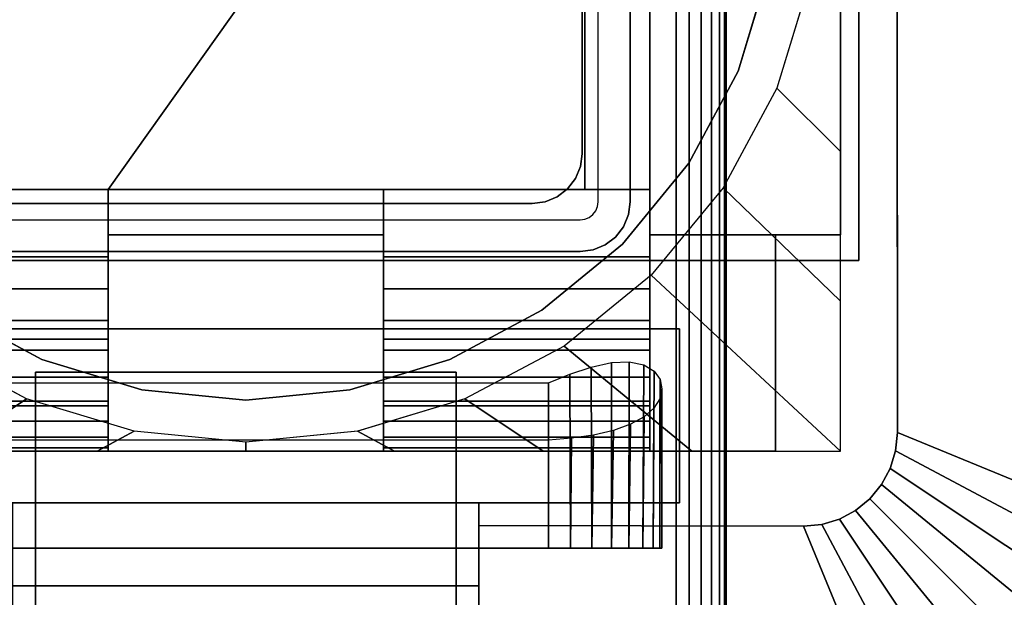
# Model space of a CAD drawing. Units: inches. Extents: x -0.2 to 72, y -30 to 0.
# Drawn here: x 58.4 to 61, y -16.9 to -15.4 of the extents above; entities that cross this region are included whole.
import ezdxf

# ---------------------------------------------------------------- set-up
doc = ezdxf.new("R2010")
doc.units = ezdxf.units.IN
doc.header["$MEASUREMENT"] = 0
for name, color, linetype in [('A-FURN-3-TABLE-LEG-FLIP-CASE-LOWER', 253, 'Continuous'), ('A-FURN-3-TABLE-LEG-FLIP-CASE-UPPER', 253, 'Continuous'), ('A-FURN-3-TABLE-LEG-FLIP-HANDLE', 253, 'Continuous'), ('A-FURN-3-TABLE-LEG-FOOT', 253, 'Continuous'), ('A-FURN-3-TABLE-LEG-INNER', 253, 'Continuous'), ('A-FURN-3-TABLE-LEG-MAIN', 253, 'Continuous'), ('A-FURN-3-TABLE-LEG-MAIN-SUPPORT', 253, 'Continuous'), ('A-FURN-3-TABLE-SURFACE-BOTTOM', 255, 'Continuous'), ('A-FURN-3-TABLE-SURFACE-TOP-HPL_TFL', 255, 'Continuous')]:
    doc.layers.add(name, color=color, linetype=linetype)

msp = doc.modelspace()

# ---------------------------------------------------------------- linework, layer by layer
at = {"layer": 'A-FURN-3-TABLE-LEG-FLIP-CASE-LOWER'}
for points in [[(60.0511, -15.9565, 41.5658), (60.5472, -15.9565, 41.5658), (60.5472, -13.3974, 41.5658), (60.0511, -14.0943, 41.5658)], [(60.5472, -15.9565, 41.5658), (60.5472, -15.9565, 40.8374), (60.5472, -13.3974, 40.8374), (60.5472, -13.3974, 41.5658)], [(59.8819, -14.0943, 41.5658), (58.1181, -14.0943, 41.5658), (58.1181, -15.8383, 41.5658), (58.6417, -15.8383, 41.5658)], [(58.6417, -15.8383, 41.5658), (59.3582, -15.8383, 41.5658), (59.8819, -15.8383, 41.5658), (59.8819, -14.0943, 41.5658)], [(59.8819, -14.0943, 41.5658), (59.8819, -15.8383, 41.9201), (60.0511, -15.8383, 41.9201), (60.0511, -14.0943, 41.5658)], [(59.8819, -15.8383, 41.9201), (59.8819, -14.0943, 41.5658), (59.8819, -15.8383, 41.5658)], [(58.6417, -16.0132, 41.9201), (58.6417, -15.8383, 41.9201), (57.9488, -15.8383, 41.9201), (57.9488, -16.0132, 41.9201)], [(58.6417, -15.8383, 41.9201), (58.6417, -15.8383, 41.5658), (58.1181, -15.8383, 41.5658), (58.1181, -15.8383, 41.9201)], [(58.6417, -15.8383, 41.5658), (58.6417, -15.9565, 41.5658), (59.3582, -15.9565, 41.5658), (59.3582, -15.8383, 41.5658)], [(59.8819, -15.8383, 41.9201), (59.8819, -15.8383, 41.5658), (59.3582, -15.8383, 41.5658), (59.3582, -15.8383, 41.9201)], [(59.3582, -15.8383, 41.9201), (59.3582, -16.0132, 41.9201), (60.0511, -16.0132, 41.9201), (60.0511, -15.8383, 41.9201)], [(58.6417, -15.9565, 41.5658), (58.6417, -15.9565, 40.9162), (59.3582, -15.9565, 40.9162), (59.3582, -15.9565, 41.5658)], [(60.3779, -16.5195, 40.9162), (60.3779, -16.5195, 40.8374), (60.3779, -15.9565, 40.8374), (60.3779, -15.9565, 40.9162)], [(60.3779, -15.9565, 40.8374), (60.3779, -16.5195, 40.8374), (60.5472, -16.5195, 40.8374), (60.5472, -15.9565, 40.8374)], [(58.6417, -16.2281, 41.2508), (57.9488, -16.2281, 41.2508), (57.9488, -16.4013, 40.9162), (58.6417, -16.4013, 40.9162)], [(58.6417, -16.2281, 41.2508), (58.6417, -16.2281, 41.428), (57.9488, -16.2281, 41.428), (57.9488, -16.2281, 41.2508)], [(57.9488, -16.2281, 41.428), (58.6417, -16.2281, 41.428), (58.6417, -16.5195, 41.4595), (57.9488, -16.5195, 41.4595)], [(59.3582, -16.2281, 41.2508), (59.3582, -16.4013, 40.9162), (60.0511, -16.4013, 40.9162), (60.0511, -16.2281, 41.2508)], [(59.3582, -16.2281, 41.428), (59.3582, -16.2281, 41.2508), (60.0511, -16.2281, 41.2508), (60.0511, -16.2281, 41.428)], [(60.0511, -16.2281, 41.428), (60.0511, -16.5195, 41.4595), (59.3582, -16.5195, 41.4595), (59.3582, -16.2281, 41.428)], [(58.2126, -16.3413, 40.0697), (59.7874, -16.3413, 40.0697), (59.7874, -16.7714, 40.0697), (58.2126, -16.7714, 40.0697)], [(58.2126, -16.4905, 40.6603), (58.2126, -16.7714, 40.6603), (59.7874, -16.7714, 40.6603), (59.7874, -16.4905, 40.6603)], [(57.622, -16.5195, 40.9162), (57.622, -16.5195, 40.8374), (60.3779, -16.5195, 40.8374), (60.3779, -16.5195, 40.9162)], [(57.9488, -16.5109, 41.5382), (57.9488, -16.5195, 41.4595), (58.6417, -16.5195, 41.4595), (58.6417, -16.5109, 41.5382)], [(59.3582, -16.5109, 41.5382), (59.3582, -16.5195, 41.4595), (60.0511, -16.5195, 41.4595), (60.0511, -16.5109, 41.5382)]]:
    msp.add_3dface(points, dxfattribs=at)
for points, invisible_edges in [([(60.0511, -15.8383, 41.9201), (60.0511, -16.0132, 41.9201), (60.0511, -15.9565, 41.5658), (60.0511, -14.0943, 41.5658)], 2), ([(60.3594, -15.2704, 40.865), (60.2806, -15.5304, 40.865), (57.7194, -15.5304, 40.865), (57.6406, -15.2704, 40.865)], 10), ([(60.2806, -15.5304, 39.9004), (60.3594, -15.2704, 39.9004), (60.467, -15.2929, 39.9004), (60.3812, -15.5747, 39.9004)], 10), ([(60.2806, -15.5304, 40.865), (60.1525, -15.7701, 40.865), (57.8475, -15.7701, 40.865), (57.7194, -15.5304, 40.865)], 10), ([(60.1525, -15.7701, 39.9004), (60.2806, -15.5304, 39.9004), (60.3812, -15.5747, 39.9004), (60.2417, -15.8342, 39.9004)], 10), ([(60.1525, -15.7701, 40.865), (59.9801, -15.9801, 40.865), (58.0199, -15.9801, 40.865), (57.8475, -15.7701, 40.865)], 10), ([(59.9801, -15.9801, 39.9004), (60.1525, -15.7701, 39.9004), (60.2417, -15.8342, 39.9004), (60.0542, -16.0613, 39.9004)], 10), ([(58.6417, -15.9565, 41.5658), (58.6417, -15.8383, 41.5658), (58.6417, -15.8383, 41.9201), (58.6417, -16.0132, 41.9201)], 8), ([(59.3582, -16.0132, 41.9201), (59.3582, -15.8383, 41.9201), (59.3582, -15.8383, 41.5658), (59.3582, -15.9565, 41.5658)], 8), ([(58.6417, -15.9565, 40.9162), (58.6417, -16.4013, 40.9162), (59.3582, -16.4013, 40.9162), (59.3582, -15.9565, 40.9162)], 2), ([(58.6417, -16.2281, 41.2508), (58.6417, -16.4013, 40.9162), (58.6417, -15.9565, 40.9162), (58.6417, -15.9565, 41.5658)], 8), ([(58.6417, -16.2281, 41.428), (58.6417, -16.2281, 41.2508), (58.6417, -15.9565, 41.5658), (58.6417, -16.0132, 41.9201)], 14), ([(59.3582, -15.9565, 41.5658), (59.3582, -15.9565, 40.9162), (59.3582, -16.4013, 40.9162), (59.3582, -16.2281, 41.2508)], 8), ([(59.3582, -16.0132, 41.9201), (59.3582, -15.9565, 41.5658), (59.3582, -16.2281, 41.2508), (59.3582, -16.2281, 41.428)], 11), ([(60.0511, -16.4013, 40.9162), (60.3779, -16.5195, 40.9162), (60.3779, -15.9565, 40.9162), (60.0511, -15.9565, 40.9162)], 1), ([(60.3779, -15.9565, 40.9162), (60.5472, -15.9565, 41.5658), (60.0511, -15.9565, 41.5658), (60.0511, -15.9565, 40.9162)], 1), ([(60.0511, -16.2281, 41.2508), (60.0511, -16.4013, 40.9162), (60.0511, -15.9565, 40.9162), (60.0511, -15.9565, 41.5658)], 8), ([(60.0511, -16.2281, 41.428), (60.0511, -16.2281, 41.2508), (60.0511, -15.9565, 41.5658), (60.0511, -16.0132, 41.9201)], 14), ([(60.3779, -15.9565, 40.8374), (60.5472, -15.9565, 40.8374), (60.5472, -15.9565, 41.5658), (60.3779, -15.9565, 40.9162)], 4), ([(59.9801, -15.9801, 40.865), (59.7701, -16.1525, 40.865), (58.2299, -16.1525, 40.865), (58.0199, -15.9801, 40.865)], 10), ([(59.7701, -16.1525, 39.9004), (59.9801, -15.9801, 39.9004), (60.0542, -16.0613, 39.9004), (59.8279, -16.2459, 39.9004)], 10), ([(58.6417, -16.0132, 41.9201), (58.6417, -16.0971, 41.9132), (58.6417, -16.2281, 41.428)], 10), ([(59.3582, -16.2281, 41.428), (59.3582, -16.0971, 41.9132), (59.3582, -16.0132, 41.9201)], 9), ([(60.0511, -16.0132, 41.9201), (60.0511, -16.0971, 41.9132), (60.0511, -16.2281, 41.428)], 10), ([(58.6417, -16.2281, 41.428), (58.6417, -16.0971, 41.9132), (58.6417, -16.1788, 41.8928), (58.6417, -16.2561, 41.8593)], 9), ([(59.3582, -16.2281, 41.428), (59.3582, -16.2561, 41.8593), (59.3582, -16.1788, 41.8928), (59.3582, -16.0971, 41.9132)], 9), ([(60.0511, -16.2281, 41.428), (60.0511, -16.0971, 41.9132), (60.0511, -16.1788, 41.8928), (60.0511, -16.2561, 41.8593)], 9), ([(58.2299, -16.1525, 39.9004), (58.4696, -16.2806, 39.9004), (58.4299, -16.3829, 39.9004), (58.1721, -16.2459, 39.9004)], 10), ([(59.7701, -16.1525, 40.865), (59.5304, -16.2806, 40.865), (58.4696, -16.2806, 40.865), (58.2299, -16.1525, 40.865)], 10), ([(59.5304, -16.2806, 39.9004), (59.7701, -16.1525, 39.9004), (59.8279, -16.2459, 39.9004), (59.5701, -16.3829, 39.9004)], 10), ([(58.6417, -16.5109, 41.5382), (58.6417, -16.5195, 41.4595), (58.6417, -16.2281, 41.428), (58.6417, -16.4826, 41.6175)], 4), ([(58.6417, -16.3893, 41.7571), (58.6417, -16.4416, 41.6911), (58.6417, -16.4826, 41.6175), (58.6417, -16.2281, 41.428)], 12), ([(58.6417, -16.2561, 41.8593), (58.6417, -16.3269, 41.8136), (58.6417, -16.3893, 41.7571), (58.6417, -16.2281, 41.428)], 12), ([(59.3582, -16.2281, 41.428), (59.3582, -16.5195, 41.4595), (59.3582, -16.5109, 41.5382), (59.3582, -16.4826, 41.6175)], 8), ([(59.3582, -16.2281, 41.428), (59.3582, -16.4826, 41.6175), (59.3582, -16.4416, 41.6911), (59.3582, -16.3893, 41.7571)], 9), ([(59.3582, -16.2281, 41.428), (59.3582, -16.3893, 41.7571), (59.3582, -16.3269, 41.8136), (59.3582, -16.2561, 41.8593)], 9), ([(60.0511, -16.5109, 41.5382), (60.0511, -16.5195, 41.4595), (60.0511, -16.2281, 41.428), (60.0511, -16.4826, 41.6175)], 4), ([(60.0511, -16.3893, 41.7571), (60.0511, -16.4416, 41.6911), (60.0511, -16.4826, 41.6175), (60.0511, -16.2281, 41.428)], 12), ([(60.0511, -16.2281, 41.428), (60.0511, -16.2561, 41.8593), (60.0511, -16.3269, 41.8136), (60.0511, -16.3893, 41.7571)], 9), ([(58.4696, -16.2806, 39.9004), (58.7296, -16.3594, 39.9004), (58.7094, -16.4673, 39.9004), (58.4299, -16.3829, 39.9004)], 10), ([(59.5304, -16.2806, 40.865), (59.2704, -16.3594, 40.865), (58.7296, -16.3594, 40.865), (58.4696, -16.2806, 40.865)], 10), ([(59.2704, -16.3594, 39.9004), (59.5304, -16.2806, 39.9004), (59.5701, -16.3829, 39.9004), (59.2918, -16.4671, 39.9004)], 10), ([(58.7296, -16.3594, 39.9004), (59, -16.3861, 39.9004), (59, -16.4958, 39.9004), (58.7094, -16.4673, 39.9004)], 10), ([(59.2704, -16.3594, 40.865), (59, -16.3861, 40.865), (59, -16.3861, 40.865), (58.7296, -16.3594, 40.865)], 8), ([(59, -16.3861, 39.9004), (59.2704, -16.3594, 39.9004), (59.2918, -16.4671, 39.9004), (59, -16.4958, 39.9004)], 10), ([(58.6417, -16.4013, 40.9162), (57.9488, -16.4013, 40.9162), (57.622, -16.5195, 40.9162), (60.3779, -16.5195, 40.9162)], 10), ([(60.3779, -16.5195, 40.9162), (60.0511, -16.4013, 40.9162), (59.3582, -16.4013, 40.9162), (58.6417, -16.4013, 40.9162)], 13), ([(58.2126, -16.7714, 40.6603), (58.2126, -16.7714, 40.0697), (59.7874, -16.7714, 40.0697), (59.7874, -16.7714, 40.6603)], 5), ([(59.845, -16.7714, 40.6546), (59.7874, -16.7714, 40.6603), (59.7874, -16.7714, 40.0697), (59.845, -16.7714, 40.0754)], 10), ([(59.845, -16.7714, 40.0754), (59.9004, -16.7714, 40.0922), (59.9004, -16.7714, 40.6378), (59.845, -16.7714, 40.6546)], 10), ([(59.9514, -16.7714, 40.6105), (59.9004, -16.7714, 40.6378), (59.9004, -16.7714, 40.0922), (59.9514, -16.7714, 40.1195)], 10), ([(59.9514, -16.7714, 40.1195), (59.9962, -16.7714, 40.1562), (59.9962, -16.7714, 40.5738), (59.9514, -16.7714, 40.6105)], 10), ([(59.9962, -16.7714, 40.1562), (60.0329, -16.7714, 40.2009), (60.0329, -16.7714, 40.529), (59.9962, -16.7714, 40.5738)], 10), ([(60.0602, -16.7714, 40.478), (60.0329, -16.7714, 40.529), (60.0329, -16.7714, 40.2009), (60.0602, -16.7714, 40.252)], 10), ([(60.0602, -16.7714, 40.252), (60.077, -16.7714, 40.3074), (60.077, -16.7714, 40.4226), (60.0602, -16.7714, 40.478)], 10), ([(60.077, -16.7714, 40.3074), (60.0826, -16.7714, 40.365), (60.077, -16.7714, 40.4226)], 8)]:
    msp.add_3dface(points, dxfattribs=dict(at, invisible_edges=invisible_edges))
at = {"layer": 'A-FURN-3-TABLE-LEG-FLIP-CASE-UPPER'}
for points in [[(60.5945, -16.0234, 41.6014), (57.4055, -16.0234, 41.6014), (57.4055, -12.2202, 41.6014), (60.5945, -12.2202, 41.6014)], [(60.5945, -16.0234, 41.6014), (60.5945, -12.2202, 41.6014), (60.5945, -13.3709, 40.865), (60.5945, -16.0234, 40.865)], [(61.9527, -16.988, 41.7036), (60.6951, -16.4706, 40.865), (60.6929, -13.5711, 40.865), (61.9527, -13.0509, 41.7036)], [(57.4055, -16.0234, 41.6014), (60.5945, -16.0234, 41.6014), (60.5945, -16.0234, 40.865), (57.4055, -16.0234, 40.865)], [(57.872, -16.2006, 40.865), (60.1279, -16.2006, 40.865), (60.1279, -16.2006, 41.1261), (57.872, -16.2006, 41.1261)], [(60.1279, -16.2006, 41.1261), (60.1279, -16.2006, 40.865), (60.1279, -16.6533, 40.865), (60.1279, -16.6533, 41.1261)], [(58.3937, -16.8698, 41.1117), (58.3937, -16.6533, 41.1261), (59.6063, -16.6533, 41.1261), (59.6063, -16.8698, 41.1117)], [(59.6063, -16.6533, 41.1261), (60.1279, -16.6533, 41.1261), (60.1279, -16.6533, 40.865), (59.6063, -16.6533, 40.865)], [(59.6063, -16.7124, 40.865), (60.451, -16.7147, 40.865), (60.9685, -17.9722, 41.7036), (59.6063, -17.9722, 41.7036)], [(59.6063, -16.8698, 41.1117), (59.6063, -17.3895, 41.4576), (58.3937, -17.3895, 41.4576), (58.3937, -16.8698, 41.1117)]]:
    msp.add_3dface(points, dxfattribs=at)
for points, invisible_edges in [([(60.6951, -16.4706, 40.865), (60.5945, -16.0234, 40.865), (60.5945, -13.3709, 40.865), (60.6929, -13.5711, 40.865)], 5), ([(57.872, -16.2006, 40.865), (57.4055, -16.0234, 40.865), (60.5945, -16.0234, 40.865), (60.1279, -16.2006, 40.865)], 5), ([(60.451, -16.7147, 40.865), (60.1279, -16.6533, 40.865), (60.1279, -16.2006, 40.865), (60.5945, -16.0234, 40.865)], 13), ([(60.5945, -16.0234, 40.865), (60.5444, -16.6962, 40.865), (60.4986, -16.7101, 40.865), (60.451, -16.7147, 40.865)], 9), ([(60.5945, -16.0234, 40.865), (60.6236, -16.6432, 40.865), (60.5866, -16.6736, 40.865), (60.5444, -16.6962, 40.865)], 9), ([(60.5945, -16.0234, 40.865), (60.6765, -16.564, 40.865), (60.654, -16.6063, 40.865), (60.6236, -16.6432, 40.865)], 9), ([(60.5945, -16.0234, 40.865), (60.6951, -16.4706, 40.865), (60.6904, -16.5182, 40.865), (60.6765, -16.564, 40.865)], 9), ([(58.3937, -16.6533, 41.1261), (57.872, -16.6533, 41.1261), (57.872, -16.2006, 41.1261), (60.1279, -16.2006, 41.1261)], 8), ([(58.3937, -16.6533, 41.1261), (60.1279, -16.2006, 41.1261), (60.1279, -16.6533, 41.1261), (59.6063, -16.6533, 41.1261)], 1), ([(60.451, -16.7147, 40.865), (59.6063, -16.7124, 40.865), (59.6063, -16.6533, 40.865), (60.1279, -16.6533, 40.865)], 8), ([(59.6063, -16.7124, 40.865), (59.6063, -16.8698, 41.1117), (59.6063, -16.6533, 41.1261), (59.6063, -16.6533, 40.865)], 1), ([(59.6063, -17.9722, 41.7036), (59.6063, -17.3895, 41.4576), (59.6063, -16.8698, 41.1117), (59.6063, -16.7124, 40.865)], 5)]:
    msp.add_3dface(points, dxfattribs=dict(at, invisible_edges=invisible_edges))
at = {"layer": 'A-FURN-3-TABLE-LEG-FLIP-HANDLE'}
for points, invisible_edges in [([(58.4527, -17.9193, 41.0586), (58.4527, -17.1866, 41.4968), (58.4527, -16.3137, 41.1836), (58.4527, -16.9294, 40.6348)], 8), ([(59.5472, -17.9193, 41.0586), (59.5472, -16.9294, 40.6348), (59.5472, -16.3137, 41.1836), (59.5472, -17.1866, 41.4968)], 1)]:
    msp.add_3dface(points, dxfattribs=dict(at, invisible_edges=invisible_edges))
for points in [[(58.4527, -16.9294, 40.6348), (58.4527, -16.3137, 41.1836), (59.5472, -16.3137, 41.1836), (59.5472, -16.9294, 40.6348)], [(59.5472, -17.1866, 41.4968), (59.5472, -16.3137, 41.1836), (58.4527, -16.3137, 41.1836), (58.4527, -17.1866, 41.4968)]]:
    msp.add_3dface(points, dxfattribs=at)
at = {"layer": 'A-FURN-3-TABLE-LEG-MAIN'}
for points, invisible_edges in [([(60, -15.87, 17.5), (59.917, -15.87, 17.5), (59.917, -14.13, 17.5), (60, -14.13, 17.5)], 5), ([(59.9154, -15.8822, 17.5), (59.917, -15.87, 17.5), (60, -15.87, 17.5), (59.9956, -15.9036, 17.5)], 10), ([(59.8935, -15.9107, 17.5), (59.9032, -15.9032, 17.5), (59.9619, -15.9619, 17.5), (59.935, -15.9826, 17.5)], 10), ([(59.9032, -15.9032, 17.5), (59.9107, -15.8935, 17.5), (59.9826, -15.935, 17.5), (59.9619, -15.9619, 17.5)], 10), ([(59.9107, -15.8935, 17.5), (59.9154, -15.8822, 17.5), (59.9956, -15.9036, 17.5), (59.9826, -15.935, 17.5)], 10), ([(58.13, -16, 17.5), (58.13, -15.917, 17.5), (59.87, -15.917, 17.5), (59.87, -16, 17.5)], 5), ([(59.87, -15.917, 17.5), (59.8822, -15.9154, 17.5), (59.9036, -15.9956, 17.5), (59.87, -16, 17.5)], 10), ([(59.8822, -15.9154, 17.5), (59.8935, -15.9107, 17.5), (59.935, -15.9826, 17.5), (59.9036, -15.9956, 17.5)], 10)]:
    msp.add_3dface(points, dxfattribs=dict(at, invisible_edges=invisible_edges))
at = {"layer": 'A-FURN-3-TABLE-LEG-MAIN-SUPPORT'}
for points, invisible_edges in [([(56, -12.25, 41), (56, -17.75, 41), (62, -17.75, 41), (62, -12.25, 41)], 10), ([(62, -17.75, 40.865), (56, -17.75, 40.865), (56, -12.25, 40.865), (62, -12.25, 40.865)], 5)]:
    msp.add_3dface(points, dxfattribs=dict(at, invisible_edges=invisible_edges))
at = {"layer": 'A-FURN-3-TABLE-SURFACE-BOTTOM', "invisible_edges": 5}
msp.add_3dface([(70, -0.1181, 41.03), (70, -29.8819, 41.03), (2, -29.8819, 41.03), (2, -0.1181, 41.03)], dxfattribs=at)
at = {"layer": 'A-FURN-3-TABLE-SURFACE-TOP-HPL_TFL', "invisible_edges": 10}
msp.add_3dface([(2, -29.8819, 42.03), (70, -29.8819, 42.03), (70, -0.1181, 42.03), (2, -0.1181, 42.03)], dxfattribs=at)

# ---------------------------------------------------------------- meshes
at = {"layer": 'A-FURN-3-TABLE-LEG-FLIP-CASE-LOWER'}
mesh = msp.add_polymesh((33, 2), dxfattribs=at)
for k, corner in enumerate([(60.5472, -16.5195, 40.8374), (60.0542, -16.0613, 39.9004), (60.1604, -16.5195, 40.8374), (59.8279, -16.2459, 39.9004), (59.7736, -16.5195, 40.8374), (59.5701, -16.3829, 39.9004), (59.3868, -16.5195, 40.8374), (59.2906, -16.4673, 39.9004), (59, -16.5195, 40.8374), (59, -16.4958, 39.9004), (58.6132, -16.5195, 40.8374), (58.7094, -16.4673, 39.9004), (58.2263, -16.5195, 40.8374), (58.4299, -16.3829, 39.9004), (57.8395, -16.5195, 40.8374), (58.1721, -16.2459, 39.9004), (57.4527, -16.5195, 40.8374), (57.9458, -16.0613, 39.9004), (57.4527, -16.1292, 40.8374), (57.7582, -15.8342, 39.9004), (57.4527, -15.7389, 40.8374), (57.6188, -15.5747, 39.9004), (57.4527, -15.3487, 40.8374), (57.5329, -15.2929, 39.9004), (57.4527, -14.9584, 40.8374), (57.5039, -14.9998, 39.9004), (57.4527, -14.5682, 40.8374), (57.5329, -14.7066, 39.9004), (57.4527, -14.1779, 40.8374), (57.6188, -14.4248, 39.9004), (57.4527, -13.7877, 40.8374), (57.7582, -14.1654, 39.9004), (57.4527, -13.3974, 40.8374), (57.9458, -13.9382, 39.9004), (57.8395, -13.3974, 40.8374), (58.1721, -13.7537, 39.9004), (58.2263, -13.3974, 40.8374), (58.4299, -13.6166, 39.9004), (58.6132, -13.3974, 40.8374), (58.7094, -13.5322, 39.9004), (59, -13.3974, 40.8374), (59, -13.5037, 39.9004), (59.3868, -13.3974, 40.8374), (59.2906, -13.5322, 39.9004), (59.7736, -13.3974, 40.8374), (59.5701, -13.6166, 39.9004), (60.1604, -13.3974, 40.8374), (59.8279, -13.7537, 39.9004), (60.5472, -13.3974, 40.8374), (60.0542, -13.9382, 39.9004), (60.5472, -13.7877, 40.8374), (60.2417, -14.1654, 39.9004), (60.5472, -14.1779, 40.8374), (60.3812, -14.4248, 39.9004), (60.5472, -14.5682, 40.8374), (60.467, -14.7066, 39.9004), (60.5472, -14.9584, 40.8374), (60.496, -14.9998, 39.9004), (60.5472, -15.3487, 40.8374), (60.467, -15.2929, 39.9004), (60.5472, -15.7389, 40.8374), (60.3812, -15.5747, 39.9004), (60.5472, -16.1292, 40.8374), (60.2417, -15.8342, 39.9004), (60.5472, -16.5195, 40.8374), (60.0542, -16.0613, 39.9004)]):
    mesh.set_mesh_vertex(divmod(k, 2), corner)
mesh = msp.add_polymesh((2, 32), dxfattribs=dict(at, n_close=True))
for k, corner in enumerate([(60.3861, -15, 40.865), (60.3594, -14.7296, 40.865), (60.2806, -14.4696, 40.865), (60.1525, -14.2299, 40.865), (59.9801, -14.0199, 40.865), (59.7701, -13.8475, 40.865), (59.5304, -13.7194, 40.865), (59.2704, -13.6406, 40.865), (59, -13.6139, 40.865), (58.7296, -13.6406, 40.865), (58.4696, -13.7194, 40.865), (58.2299, -13.8475, 40.865), (58.0199, -14.0199, 40.865), (57.8475, -14.2299, 40.865), (57.7194, -14.4696, 40.865), (57.6406, -14.7296, 40.865), (57.6139, -15, 40.865), (57.6406, -15.2704, 40.865), (57.7194, -15.5304, 40.865), (57.8475, -15.7701, 40.865), (58.0199, -15.9801, 40.865), (58.2299, -16.1525, 40.865), (58.4696, -16.2806, 40.865), (58.7296, -16.3594, 40.865), (59, -16.3861, 40.865), (59.2704, -16.3594, 40.865), (59.5304, -16.2806, 40.865), (59.7701, -16.1525, 40.865), (59.9801, -15.9801, 40.865), (60.1525, -15.7701, 40.865), (60.2806, -15.5304, 40.865), (60.3594, -15.2704, 40.865), (60.3861, -15, 39.9004), (60.3594, -14.7296, 39.9004), (60.2806, -14.4696, 39.9004), (60.1525, -14.2299, 39.9004), (59.9801, -14.0199, 39.9004), (59.7701, -13.8475, 39.9004), (59.5304, -13.7194, 39.9004), (59.2704, -13.6406, 39.9004), (59, -13.6139, 39.9004), (58.7296, -13.6406, 39.9004), (58.4696, -13.7194, 39.9004), (58.2299, -13.8475, 39.9004), (58.0199, -14.0199, 39.9004), (57.8475, -14.2299, 39.9004), (57.7194, -14.4696, 39.9004), (57.6406, -14.7296, 39.9004), (57.6139, -15, 39.9004), (57.6406, -15.2704, 39.9004), (57.7194, -15.5304, 39.9004), (57.8475, -15.7701, 39.9004), (58.0199, -15.9801, 39.9004), (58.2299, -16.1525, 39.9004), (58.4696, -16.2806, 39.9004), (58.7296, -16.3594, 39.9004), (59, -16.3861, 39.9004), (59.2704, -16.3594, 39.9004), (59.5304, -16.2806, 39.9004), (59.7701, -16.1525, 39.9004), (59.9801, -15.9801, 39.9004), (60.1525, -15.7701, 39.9004), (60.2806, -15.5304, 39.9004), (60.3594, -15.2704, 39.9004)]):
    mesh.set_mesh_vertex(divmod(k, 32), corner)
mesh = msp.add_polymesh((2, 9), dxfattribs=at)
for k, corner in enumerate([(57.9488, -16.0132, 41.9201), (57.9488, -16.0971, 41.9132), (57.9488, -16.1788, 41.8928), (57.9488, -16.2561, 41.8593), (57.9488, -16.3269, 41.8136), (57.9488, -16.3893, 41.7571), (57.9488, -16.4416, 41.6911), (57.9488, -16.4826, 41.6175), (57.9488, -16.5109, 41.5382), (58.6417, -16.0132, 41.9201), (58.6417, -16.0971, 41.9132), (58.6417, -16.1788, 41.8928), (58.6417, -16.2561, 41.8593), (58.6417, -16.3269, 41.8136), (58.6417, -16.3893, 41.7571), (58.6417, -16.4416, 41.6911), (58.6417, -16.4826, 41.6175), (58.6417, -16.5109, 41.5382)]):
    mesh.set_mesh_vertex(divmod(k, 9), corner)
mesh = msp.add_polymesh((2, 9), dxfattribs=at)
for k, corner in enumerate([(59.3582, -16.0132, 41.9201), (59.3582, -16.0971, 41.9132), (59.3582, -16.1788, 41.8928), (59.3582, -16.2561, 41.8593), (59.3582, -16.3269, 41.8136), (59.3582, -16.3893, 41.7571), (59.3582, -16.4416, 41.6911), (59.3582, -16.4826, 41.6175), (59.3582, -16.5109, 41.5382), (60.0511, -16.0132, 41.9201), (60.0511, -16.0971, 41.9132), (60.0511, -16.1788, 41.8928), (60.0511, -16.2561, 41.8593), (60.0511, -16.3269, 41.8136), (60.0511, -16.3893, 41.7571), (60.0511, -16.4416, 41.6911), (60.0511, -16.4826, 41.6175), (60.0511, -16.5109, 41.5382)]):
    mesh.set_mesh_vertex(divmod(k, 9), corner)
mesh = msp.add_polymesh((2, 17), dxfattribs=at)
for k, corner in enumerate([(59.7874, -16.7714, 40.6603), (59.845, -16.7714, 40.6546), (59.9004, -16.7714, 40.6378), (59.9514, -16.7714, 40.6105), (59.9962, -16.7714, 40.5738), (60.0329, -16.7714, 40.529), (60.0602, -16.7714, 40.478), (60.077, -16.7714, 40.4226), (60.0826, -16.7714, 40.365), (60.077, -16.7714, 40.3074), (60.0602, -16.7714, 40.252), (60.0329, -16.7714, 40.2009), (59.9962, -16.7714, 40.1562), (59.9514, -16.7714, 40.1195), (59.9004, -16.7714, 40.0922), (59.845, -16.7714, 40.0754), (59.7874, -16.7714, 40.0697), (59.7874, -16.4905, 40.6603), (59.8474, -16.4854, 40.6541), (59.9046, -16.4772, 40.636), (59.9564, -16.4653, 40.6071), (60.0008, -16.4494, 40.569), (60.0362, -16.43, 40.5239), (60.0619, -16.4074, 40.4738), (60.0774, -16.3828, 40.4206), (60.0826, -16.3574, 40.3659), (60.0776, -16.3329, 40.3107), (60.062, -16.3111, 40.2564), (60.0353, -16.2948, 40.2046), (59.9977, -16.2867, 40.1578), (59.9511, -16.2887, 40.1193), (59.8986, -16.3003, 40.0915), (59.8434, -16.3188, 40.0751), (59.7874, -16.3413, 40.0697)]):
    mesh.set_mesh_vertex(divmod(k, 17), corner)
at = {"layer": 'A-FURN-3-TABLE-LEG-FLIP-CASE-UPPER'}
mesh = msp.add_polymesh((2, 9), dxfattribs=at)
for k, corner in enumerate([(60.451, -16.7147, 40.865), (60.4986, -16.7101, 40.865), (60.5444, -16.6962, 40.865), (60.5866, -16.6736, 40.865), (60.6236, -16.6432, 40.865), (60.654, -16.6063, 40.865), (60.6765, -16.564, 40.865), (60.6904, -16.5182, 40.865), (60.6951, -16.4706, 40.865), (60.9685, -17.9722, 41.7036), (61.1605, -17.9533, 41.7036), (61.3451, -17.8973, 41.7036), (61.5153, -17.8063, 41.7036), (61.6644, -17.6839, 41.7036), (61.7868, -17.5348, 41.7036), (61.8778, -17.3646, 41.7036), (61.9338, -17.18, 41.7036), (61.9527, -16.988, 41.7036)]):
    mesh.set_mesh_vertex(divmod(k, 9), corner)
at = {"layer": 'A-FURN-3-TABLE-LEG-FOOT'}
mesh = msp.add_polymesh((2, 29), dxfattribs=at)
for k, corner in enumerate([(60.12, -26, 4.5), (60.1536, -26, 4.4956), (60.185, -26, 4.4826), (60.2119, -26, 4.4619), (60.2326, -26, 4.435), (60.2456, -26, 4.4036), (60.25, -26, 4.37), (60.25, -26, 3.63), (60.2456, -26, 3.5964), (60.2326, -26, 3.565), (60.2119, -26, 3.5381), (60.185, -26, 3.5174), (60.1536, -26, 3.5044), (60.12, -26, 3.5), (57.88, -26, 3.5), (57.8464, -26, 3.5044), (57.815, -26, 3.5174), (57.7881, -26, 3.5381), (57.7674, -26, 3.565), (57.7544, -26, 3.5964), (57.75, -26, 3.63), (57.75, -26, 4.37), (57.7544, -26, 4.4036), (57.7674, -26, 4.435), (57.7881, -26, 4.4619), (57.815, -26, 4.4826), (57.8464, -26, 4.4956), (57.88, -26, 4.5), (60.12, -26, 4.5), (60.12, -4, 4.5), (60.1536, -4, 4.4956), (60.185, -4, 4.4826), (60.2119, -4, 4.4619), (60.2326, -4, 4.435), (60.2456, -4, 4.4036), (60.25, -4, 4.37), (60.25, -4, 3.63), (60.2456, -4, 3.5964), (60.2326, -4, 3.565), (60.2119, -4, 3.5381), (60.185, -4, 3.5174), (60.1536, -4, 3.5044), (60.12, -4, 3.5), (57.88, -4, 3.5), (57.8464, -4, 3.5044), (57.815, -4, 3.5174), (57.7881, -4, 3.5381), (57.7674, -4, 3.565), (57.7544, -4, 3.5964), (57.75, -4, 3.63), (57.75, -4, 4.37), (57.7544, -4, 4.4036), (57.7674, -4, 4.435), (57.7881, -4, 4.4619), (57.815, -4, 4.4826), (57.8464, -4, 4.4956), (57.88, -4, 4.5), (60.12, -4, 4.5)]):
    mesh.set_mesh_vertex(divmod(k, 29), corner)
at = {"layer": 'A-FURN-3-TABLE-LEG-INNER'}
mesh = msp.add_polymesh((2, 29), dxfattribs=at)
for k, corner in enumerate([(58.255, -15.875, 31), (58.2214, -15.8706, 31), (58.19, -15.8576, 31), (58.1631, -15.8369, 31), (58.1424, -15.81, 31), (58.1294, -15.7786, 31), (58.125, -15.745, 31), (58.125, -14.255, 31), (58.1294, -14.2214, 31), (58.1424, -14.19, 31), (58.1631, -14.1631, 31), (58.19, -14.1424, 31), (58.2214, -14.1294, 31), (58.255, -14.125, 31), (59.745, -14.125, 31), (59.7786, -14.1294, 31), (59.81, -14.1424, 31), (59.8369, -14.1631, 31), (59.8576, -14.19, 31), (59.8706, -14.2214, 31), (59.875, -14.255, 31), (59.875, -15.745, 31), (59.8706, -15.7786, 31), (59.8576, -15.81, 31), (59.8369, -15.8369, 31), (59.81, -15.8576, 31), (59.7786, -15.8706, 31), (59.745, -15.875, 31), (58.255, -15.875, 31), (58.255, -15.875, 4.5), (58.2214, -15.8706, 4.5), (58.19, -15.8576, 4.5), (58.1631, -15.8369, 4.5), (58.1424, -15.81, 4.5), (58.1294, -15.7786, 4.5), (58.125, -15.745, 4.5), (58.125, -14.255, 4.5), (58.1294, -14.2214, 4.5), (58.1424, -14.19, 4.5), (58.1631, -14.1631, 4.5), (58.19, -14.1424, 4.5), (58.2214, -14.1294, 4.5), (58.255, -14.125, 4.5), (59.745, -14.125, 4.5), (59.7786, -14.1294, 4.5), (59.81, -14.1424, 4.5), (59.8369, -14.1631, 4.5), (59.8576, -14.19, 4.5), (59.8706, -14.2214, 4.5), (59.875, -14.255, 4.5), (59.875, -15.745, 4.5), (59.8706, -15.7786, 4.5), (59.8576, -15.81, 4.5), (59.8369, -15.8369, 4.5), (59.81, -15.8576, 4.5), (59.7786, -15.8706, 4.5), (59.745, -15.875, 4.5), (58.255, -15.875, 4.5)]):
    mesh.set_mesh_vertex(divmod(k, 29), corner)
at = {"layer": 'A-FURN-3-TABLE-LEG-MAIN'}
mesh = msp.add_polymesh((2, 28), dxfattribs=at)
for k, corner in enumerate([(58, -14.13, 40.865), (58.0044, -14.0964, 40.865), (58.0174, -14.065, 40.865), (58.0381, -14.0381, 40.865), (58.065, -14.0174, 40.865), (58.0964, -14.0044, 40.865), (58.13, -14, 40.865), (59.87, -14, 40.865), (59.9036, -14.0044, 40.865), (59.935, -14.0174, 40.865), (59.9619, -14.0381, 40.865), (59.9826, -14.065, 40.865), (59.9956, -14.0964, 40.865), (60, -14.13, 40.865), (60, -15.87, 40.865), (59.9956, -15.9036, 40.865), (59.9826, -15.935, 40.865), (59.9619, -15.9619, 40.865), (59.935, -15.9826, 40.865), (59.9036, -15.9956, 40.865), (59.87, -16, 40.865), (58.13, -16, 40.865), (58.0964, -15.9956, 40.865), (58.065, -15.9826, 40.865), (58.0381, -15.9619, 40.865), (58.0174, -15.935, 40.865), (58.0044, -15.9036, 40.865), (58, -15.87, 40.865), (58, -14.13, 17.5), (58.0044, -14.0964, 17.5), (58.0174, -14.065, 17.5), (58.0381, -14.0381, 17.5), (58.065, -14.0174, 17.5), (58.0964, -14.0044, 17.5), (58.13, -14, 17.5), (59.87, -14, 17.5), (59.9036, -14.0044, 17.5), (59.935, -14.0174, 17.5), (59.9619, -14.0381, 17.5), (59.9826, -14.065, 17.5), (59.9956, -14.0964, 17.5), (60, -14.13, 17.5), (60, -15.87, 17.5), (59.9956, -15.9036, 17.5), (59.9826, -15.935, 17.5), (59.9619, -15.9619, 17.5), (59.935, -15.9826, 17.5), (59.9036, -15.9956, 17.5), (59.87, -16, 17.5), (58.13, -16, 17.5), (58.0964, -15.9956, 17.5), (58.065, -15.9826, 17.5), (58.0381, -15.9619, 17.5), (58.0174, -15.935, 17.5), (58.0044, -15.9036, 17.5), (58, -15.87, 17.5)]):
    mesh.set_mesh_vertex(divmod(k, 28), corner)
at = {"layer": 'A-FURN-3-TABLE-LEG-MAIN-SUPPORT'}
mesh = msp.add_polymesh((2, 29), dxfattribs=at)
for k, corner in enumerate([(56, -12.25, 41), (56.0085, -12.1853, 41), (56.0335, -12.125, 41), (56.0732, -12.0732, 41), (56.125, -12.0335, 41), (56.1853, -12.0085, 41), (56.25, -12, 41), (61.75, -12, 41), (61.8147, -12.0085, 41), (61.875, -12.0335, 41), (61.9268, -12.0732, 41), (61.9665, -12.125, 41), (61.9915, -12.1853, 41), (62, -12.25, 41), (62, -17.75, 41), (61.9915, -17.8147, 41), (61.9665, -17.875, 41), (61.9268, -17.9268, 41), (61.875, -17.9665, 41), (61.8147, -17.9915, 41), (61.75, -18, 41), (56.25, -18, 41), (56.1853, -17.9915, 41), (56.125, -17.9665, 41), (56.0732, -17.9268, 41), (56.0335, -17.875, 41), (56.0085, -17.8147, 41), (56, -17.75, 41), (56, -12.25, 41), (56, -12.25, 40.865), (56.0085, -12.1853, 40.865), (56.0335, -12.125, 40.865), (56.0732, -12.0732, 40.865), (56.125, -12.0335, 40.865), (56.1853, -12.0085, 40.865), (56.25, -12, 40.865), (61.75, -12, 40.865), (61.8147, -12.0085, 40.865), (61.875, -12.0335, 40.865), (61.9268, -12.0732, 40.865), (61.9665, -12.125, 40.865), (61.9915, -12.1853, 40.865), (62, -12.25, 40.865), (62, -17.75, 40.865), (61.9915, -17.8147, 40.865), (61.9665, -17.875, 40.865), (61.9268, -17.9268, 40.865), (61.875, -17.9665, 40.865), (61.8147, -17.9915, 40.865), (61.75, -18, 40.865), (56.25, -18, 40.865), (56.1853, -17.9915, 40.865), (56.125, -17.9665, 40.865), (56.0732, -17.9268, 40.865), (56.0335, -17.875, 40.865), (56.0085, -17.8147, 40.865), (56, -17.75, 40.865), (56, -12.25, 40.865)]):
    mesh.set_mesh_vertex(divmod(k, 29), corner)

doc.saveas('drawing.dxf')
